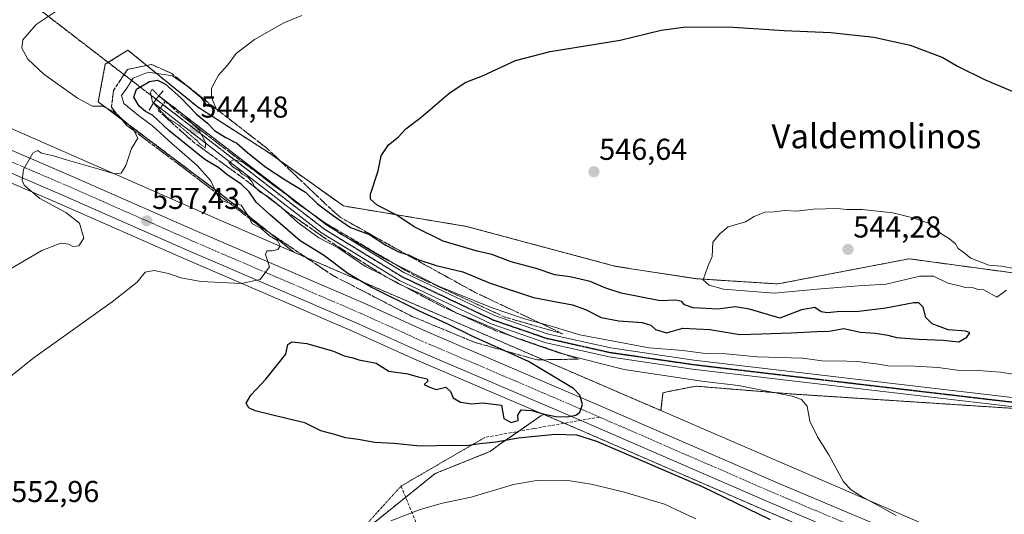
# Model space of a CAD drawing. Units: metres. Extents: x 559727 to 563167, y 4724063 to 4726407.
# Drawn here: x 560519 to 560845, y 4724345 to 4724509 of the extents above; entities that cross this region are included whole.
import ezdxf
from ezdxf.enums import TextEntityAlignment as Align

# ---------------------------------------------------------------- set-up
doc = ezdxf.new("R2010")
doc.units = ezdxf.units.M
doc.header["$MEASUREMENT"] = 0
for name, pattern in [('TRAZO_Y_PUNTO', [1, 0.5, -0.25, 0, -0.25]), ('TRAZOS', [0.75, 0.5, -0.25]), ('TRAZOS2', [0.375, 0.25, -0.125]), ('TRAZOSX2', [1.5, 1, -0.5])]:
    doc.linetypes.add(name, pattern=pattern)
for name, color, linetype, lineweight in [('Arbolado forestal', 92, 'TRAZOS', 0), ('Arbolado forestal CxS', 92, 'Continuous', 0), ('Boca de túnel lineal', 1, 'Continuous', 0), ('Camino', 19, 'Continuous', 0), ('Camino Cxs', 19, 'Continuous', 0), ('Camino eje', 39, 'TRAZO_Y_PUNTO', 13), ('Carretera de calzada única', 19, 'Continuous', 13), ('Carretera de calzada única Cxs', 19, 'Continuous', 13), ('Carretera de calzada única eje', 19, 'TRAZO_Y_PUNTO', 0), ('Carátula', 7, 'Continuous', 5), ('Cultivos herbáceos CxS', 92, 'Continuous', 0), ('Curva de nivel maestra', 36, 'Continuous', 30), ('Curva de nivel normal', 36, 'Continuous', 0), ('Curva de nivel normal depresión', 36, 'TRAZOS2', 0), ('Núcleo urbano', 19, 'Continuous', 0), ('Núcleo urbano CxS', 19, 'Continuous', 0), ('Punto de cota en terreno', 7, 'Continuous', 0), ('Ruta', 19, 'TRAZOS2', 30), ('Rótulo de punto de cota en terreno', 19, 'Continuous', 0), ('Senda', 19, 'TRAZOSX2', 0), ('Senda virtual', 19, 'TRAZOS2', 0), ('Talud superficial', 39, 'TRAZOSX2', 0), ('Texto cartográfico', 19, 'Continuous', 0)]:
    doc.layers.add(name, color=color, linetype=linetype, lineweight=lineweight)
doc.styles.add('Arial', font='txt', dxfattribs={"height": 0.2})

# ---------------------------------------------------------------- blocks, each defined once
blk = doc.blocks.new('*U194')
at = {"layer": 'Curva de nivel normal', "color": 36, "linetype": 'Continuous', "lineweight": 0}
for points in [[(560809.3, 4724344.99, 545), (560797.69, 4724351.39, 545), (560794.42, 4724353.54, 545), (560791.88, 4724356.19, 545), (560787.06, 4724365.14, 545), (560783.28, 4724371.08, 545), (560780.7, 4724376.29, 545), (560779.79, 4724381.24, 545), (560777.93, 4724383.5, 545), (560774.82, 4724384.6, 545), (560757.04, 4724388.11, 545), (560745.65, 4724389.49, 545), (560719.16, 4724393.46, 545), (560697.86, 4724398.81, 545), (560683.48, 4724403.81, 545), (560669.57, 4724409.79, 545), (560663.67, 4724412.07, 545), (560658.59, 4724414.99, 545), (560651.3, 4724418.7, 545), (560644.39, 4724421.79, 545), (560639.25, 4724424.65, 545), (560633.49, 4724427.56, 545), (560624.35, 4724433.74, 545), (560618.01, 4724437.08, 545), (560611.05, 4724442.12, 545), (560605.6, 4724447.17, 545), (560601.03, 4724450.78, 545), (560598.43, 4724452.33, 545), (560596.66, 4724454.06, 545), (560595.81, 4724455.73, 545), (560594.41, 4724457.23, 545), (560592.62, 4724458.21, 545), (560591.5, 4724459.4, 545), (560589.54, 4724460.47, 545), (560588.2, 4724462.08, 545), (560589.67, 4724462.9, 545), (560592.37, 4724462.43, 545), (560594.22, 4724461.28, 545), (560597.26, 4724458.99, 545), (560603.58, 4724453.96, 545), (560606.6, 4724452, 545), (560610.22, 4724448.95, 545), (560617.09, 4724444.15, 545), (560625.42, 4724438.15, 545), (560632.97, 4724434.23, 545), (560639.66, 4724430.17, 545), (560657.68, 4724421.08, 545), (560675.4, 4724413.81, 545), (560686.16, 4724410.23, 545), (560695.04, 4724407.78, 545), (560704.46, 4724404.87, 545), (560727.5, 4724400.58, 545), (560738.65, 4724399.73, 545), (560746.17, 4724398.7, 545), (560753.03, 4724398.63, 545), (560763.24, 4724397.65, 545), (560778.3, 4724397.17, 545), (560785.6, 4724396.21, 545), (560789.51, 4724396.25, 545), (560796.54, 4724396.04, 545), (560803.52, 4724395.15, 545), (560807.21, 4724394.53, 545), (560813.52, 4724394.66, 545), (560823.27, 4724394.12, 545), (560829.58, 4724393.16, 545), (560836.62, 4724393.08, 545), (560843.85, 4724392.5, 545), (560848.85, 4724391.71, 545)], [(560845.94, 4724419.68, 545), (560842.64, 4724417.45, 545), (560838.38, 4724419.88, 545), (560836.52, 4724419.99, 545), (560834.5, 4724420.61, 545), (560832.59, 4724420.45, 545), (560830.8, 4724421.1, 545), (560826.44, 4724422.08, 545), (560821.72, 4724424.35, 545), (560817.16, 4724424.36, 545), (560805.99, 4724421.74, 545), (560796.84, 4724421.12, 545), (560783.12, 4724420.02, 545), (560768.84, 4724418.77, 545), (560752.06, 4724420.05, 545), (560747.3, 4724421.4, 545), (560745.33, 4724423.13, 545), (560746.86, 4724427.59, 545), (560748.33, 4724430.93, 545), (560748.6, 4724435.59, 545), (560750.87, 4724438.38, 545), (560753.63, 4724440.76, 545), (560759.38, 4724442.38, 545), (560762.26, 4724444.2, 545), (560765.83, 4724445.57, 545), (560768.82, 4724445.69, 545), (560772.53, 4724446.13, 545), (560776.23, 4724445.97, 545), (560781.89, 4724446.63, 545), (560789.78, 4724446.85, 545), (560792.98, 4724446.48, 545), (560798.04, 4724446.48, 545), (560808.18, 4724445.35, 545), (560814.38, 4724443.79, 545), (560820.2, 4724441.94, 545), (560824.16, 4724438.56, 545), (560827.03, 4724436.77, 545), (560828.98, 4724435.05, 545), (560829.83, 4724433.57, 545), (560831.4, 4724432.47, 545), (560834.07, 4724430.35, 545), (560840.08, 4724427.96, 545), (560844.24, 4724427.7, 545), (560849.04, 4724426.78, 545)]]:
    blk.add_polyline3d(points, dxfattribs=at)
blk = doc.blocks.new('*U199')
at = {"layer": 'Curva de nivel normal', "color": 36, "linetype": 'Continuous', "lineweight": 0}
blk.add_polyline3d([(560510.62, 4724423.76, 560), (560526.21, 4724432.93, 560), (560532.42, 4724435.29, 560), (560535.02, 4724434.94, 560), (560536.5, 4724434.22, 560), (560538.48, 4724434.48, 560), (560540.12, 4724436.96, 560), (560538.61, 4724441.94, 560), (560534.12, 4724445.5, 560), (560525.53, 4724450.1, 560), (560520.3, 4724454.49, 560), (560519.69, 4724456.1, 560), (560520.07, 4724459.79, 560), (560523.22, 4724465.14, 560), (560524.72, 4724466.06, 560), (560526.12, 4724465.15, 560), (560530.01, 4724464.3, 560), (560534.71, 4724462.78, 560), (560545.5, 4724459.72, 560), (560550.21, 4724458.25, 560), (560552.42, 4724458.48, 560), (560554.07, 4724461.1, 560), (560555.9, 4724466.7, 560), (560557.95, 4724470.14, 560), (560556.32, 4724473.28, 560), (560549.79, 4724479.09, 560), (560546.27, 4724480.72, 560), (560542.96, 4724480.78, 560), (560537.95, 4724483.34, 560), (560526.81, 4724491.4, 560), (560521.56, 4724496.32, 560), (560519.54, 4724499.93, 560), (560519.86, 4724502.73, 560), (560524.34, 4724507.85, 560), (560531.88, 4724512.94, 560)], dxfattribs=at)
blk = doc.blocks.new('*U227')
at = {"layer": 'Curva de nivel maestra', "color": 36, "linetype": 'Continuous', "lineweight": 30}
blk.add_polyline3d([(560767.69, 4724343.61, 550), (560745.09, 4724354.51, 550), (560710.11, 4724369.52, 550), (560703.52, 4724371.6, 550), (560696.33, 4724371.81, 550), (560684.11, 4724370.61, 550), (560676.63, 4724369.34, 550), (560671.26, 4724368.72, 550), (560666.96, 4724368.09, 550), (560662.53, 4724368.24, 550), (560651.53, 4724368.03, 550), (560642.86, 4724368.86, 550), (560636.56, 4724369.24, 550), (560630.98, 4724370.22, 550), (560626.81, 4724370.78, 550), (560623.57, 4724371.7, 550), (560618.63, 4724373.04, 550), (560613.32, 4724375.72, 550), (560608.17, 4724376.91, 550), (560596.84, 4724379.74, 550), (560594.81, 4724380.67, 550), (560593.87, 4724382.22, 550), (560595.44, 4724384.94, 550), (560600.44, 4724390.18, 550), (560604.42, 4724395.22, 550), (560607, 4724398.51, 550), (560607.69, 4724401.68, 550), (560609.08, 4724402.61, 550), (560614.06, 4724402.02, 550), (560622.84, 4724399.51, 550), (560626.42, 4724397.98, 550), (560629.22, 4724397.29, 550), (560631.24, 4724396.59, 550), (560634.27, 4724396.12, 550), (560636.97, 4724395.52, 550), (560641.22, 4724392.81, 550), (560647.53, 4724392, 550), (560650.86, 4724390.95, 550), (560653.86, 4724390.31, 550), (560654.13, 4724389.59, 550), (560652.93, 4724388.44, 550), (560654.46, 4724387.63, 550), (560656.84, 4724386.81, 550), (560660.06, 4724387.51, 550), (560661.59, 4724386.17, 550), (560662.47, 4724384.01, 550), (560664.96, 4724382.61, 550), (560668.57, 4724382.06, 550), (560672.36, 4724382.33, 550), (560678.53, 4724381.56, 550), (560679.29, 4724377.15, 550), (560681.72, 4724375.8, 550), (560684, 4724376.48, 550), (560683.92, 4724378.32, 550), (560685.04, 4724380.08, 550), (560688.56, 4724379.86, 550), (560692.64, 4724378.58, 550), (560696.56, 4724377.84, 550), (560700.34, 4724377.76, 550), (560703.11, 4724378.29, 550), (560704.52, 4724379.28, 550), (560705.32, 4724381.76, 550), (560704.46, 4724384.88, 550), (560702.42, 4724387.09, 550), (560687.45, 4724396.09, 550), (560679.66, 4724399.6, 550), (560668.77, 4724404.51, 550), (560660.5, 4724408.57, 550), (560651.36, 4724412.77, 550), (560635.3, 4724420.7, 550), (560627.58, 4724425.27, 550), (560619.54, 4724431.32, 550), (560611.81, 4724436.11, 550), (560601.98, 4724444.61, 550), (560597.17, 4724448.88, 550), (560594.91, 4724452.3, 550), (560592.22, 4724454.9, 550), (560587.51, 4724458.05, 550), (560584.84, 4724460.28, 550), (560580.18, 4724463.03, 550), (560568.22, 4724472.7, 550), (560562.84, 4724477.74, 550), (560560.55, 4724479.01, 550), (560558.47, 4724480.78, 550), (560556.63, 4724483.7, 550), (560557.57, 4724486.38, 550), (560561.9, 4724488.91, 550), (560564.54, 4724489.41, 550), (560567.2, 4724488.03, 550), (560572.4, 4724483.42, 550), (560577.49, 4724478.11, 550), (560581.03, 4724475.09, 550), (560583.37, 4724472.7, 550), (560586.96, 4724470.43, 550), (560590.84, 4724468.5, 550), (560594.49, 4724465.24, 550), (560600.42, 4724460.56, 550), (560606.86, 4724456.26, 550), (560613.54, 4724452.19, 550), (560617.53, 4724448.3, 550), (560622.78, 4724444.44, 550), (560628.46, 4724440.52, 550), (560634.79, 4724438.19, 550), (560640.24, 4724434.64, 550), (560644.36, 4724432.43, 550), (560646.8, 4724431.68, 550), (560647.68, 4724431.41, 550), (560650.8, 4724429.86, 550), (560656.86, 4724427.92, 550), (560665.7, 4724425.77, 550), (560674.82, 4724422, 550), (560689.12, 4724417.31, 550), (560695.56, 4724416.08, 550), (560702.1, 4724414.84, 550), (560706.41, 4724413.3, 550), (560711.51, 4724410.7, 550), (560717.38, 4724409.5, 550), (560725.14, 4724408.96, 550), (560728.04, 4724408.15, 550), (560729.58, 4724406.71, 550), (560733.21, 4724405.62, 550), (560738.65, 4724407.07, 550), (560747.6, 4724406.68, 550), (560757.56, 4724404.97, 550), (560764.68, 4724405.27, 550), (560774.39, 4724405.52, 550), (560783.17, 4724406, 550), (560787.1, 4724406.12, 550), (560792.02, 4724407.01, 550), (560797.51, 4724405.81, 550), (560802.47, 4724405.44, 550), (560806.55, 4724404.85, 550), (560809.47, 4724404.07, 550), (560816.68, 4724403.48, 550), (560824.96, 4724403.18, 550), (560830.13, 4724402.64, 550), (560832.74, 4724404.13, 550), (560833.7, 4724405.54, 550), (560832.38, 4724406.15, 550), (560826.6, 4724406.6, 550), (560821.26, 4724408.54, 550), (560819.21, 4724410.7, 550), (560818.3, 4724414.07, 550), (560816.82, 4724415.49, 550), (560815.13, 4724415.56, 550), (560805.95, 4724413.7, 550), (560796.91, 4724412.66, 550), (560789.82, 4724412.57, 550), (560786.42, 4724412.17, 550), (560784.48, 4724412.57, 550), (560782.38, 4724414, 550), (560777.91, 4724413.21, 550), (560770.72, 4724410.47, 550), (560760.77, 4724413.39, 550), (560755.99, 4724414.22, 550), (560750.33, 4724413.38, 550), (560742.06, 4724413.88, 550), (560739.19, 4724414.87, 550), (560738.24, 4724415.99, 550), (560736.33, 4724416.41, 550), (560731.08, 4724416.15, 550), (560723.29, 4724417.72, 550), (560718.24, 4724418.71, 550), (560713.14, 4724420.36, 550), (560707.96, 4724422.55, 550), (560701.29, 4724424.11, 550), (560696.22, 4724424.84, 550), (560689.99, 4724426.89, 550), (560681.69, 4724429.17, 550), (560675.29, 4724431.54, 550), (560670.41, 4724432.68, 550), (560659.17, 4724436.02, 550), (560649.53, 4724440.77, 550), (560643.84, 4724444.55, 550), (560637.34, 4724447.87, 550), (560635.15, 4724449.92, 550), (560635.13, 4724451.57, 550), (560637.69, 4724459.26, 550), (560638.59, 4724464.26, 550), (560641.03, 4724467.93, 550), (560644.26, 4724470.44, 550), (560646.86, 4724473.21, 550), (560651.84, 4724477.02, 550), (560661.08, 4724484.92, 550), (560666.5, 4724488.57, 550), (560672.2, 4724490.84, 550), (560683.2, 4724495.85, 550), (560694.61, 4724498.84, 550), (560717.85, 4724502.63, 550), (560731.44, 4724505.94, 550), (560739.67, 4724507.1, 550), (560755.34, 4724506.96, 550), (560772.22, 4724505.83, 550), (560787.65, 4724505.18, 550), (560801.9, 4724503.59, 550), (560813.94, 4724500.92, 550), (560824.76, 4724496.84, 550), (560829.62, 4724494.01, 550), (560838.59, 4724489.58, 550), (560856.37, 4724482.08, 550)], dxfattribs=at)
blk = doc.blocks.new('5PATER')
at = {"layer": 'Carátula', "linetype": 'Continuous', "lineweight": 5}
h = blk.add_hatch(color=250, dxfattribs=at)
edge = h.paths.add_edge_path()
edge.add_ellipse((0, 0.01), major_axis=(-1.33, -1.34), ratio=0.999422, start_angle=0, end_angle=360)

msp = doc.modelspace()

# ---------------------------------------------------------------- linework, layer by layer
at = {"layer": 'Arbolado forestal', "color": 92, "linetype": 'TRAZOS', "lineweight": 0}
for points in [[(560609.72, 4724432.32, 553.47), (560585.88, 4724451.37, 554.44), (560544.89, 4724482.23, 559.59), (560547.21, 4724494.63, 558.28), (560548.18, 4724495.24, 558.2), (560552.71, 4724498.07, 557.79), (560554.71, 4724499.32, 557.67), (560577.93, 4724480.37, 551.6), (560601.14, 4724465.5, 553.09), (560626.12, 4724447.65, 551.24), (560666.92, 4724440.87, 547.44), (560716.43, 4724427.61, 545.99), (560743.17, 4724423.51, 545.03), (560770.1, 4724421.79, 544.61), (560813.62, 4724430.12, 544.06), (560863.68, 4724423.33, 544.39)], [(560609.72, 4724432.32, 553.47), (560731.36, 4724379.77, 547.78)], [(560860.11, 4724379.75, 541.11), (560774.59, 4724385.3, 544.08), (560742.93, 4724387.89, 545.95), (560733.77, 4724386.07, 547.05), (560732.03, 4724385.73, 547.17), (560731.36, 4724379.77, 547.78)], [(560515.66, 4724241.14, 565.87), (560542.17, 4724237.74, 569.36), (560547.92, 4724244.3, 568.56), (560628.61, 4724336.42, 555.5), (560646.78, 4724351.05, 552.54), (560656.51, 4724358.89, 550.95), (560674.92, 4724366.28, 550.68), (560677.86, 4724368.57, 550.39), (560684.14, 4724372.91, 549.65), (560691.56, 4724378.04, 549.73), (560692.53, 4724378.5, 549.77)], [(560774.25, 4724343.14, 548.03), (560766.26, 4724346.51, 548.89), (560704.98, 4724373.17, 549.77), (560699.31, 4724375.6, 549.75), (560692.53, 4724378.5, 549.77)]]:
    msp.add_polyline3d(points, dxfattribs=at)
at = {"layer": 'Arbolado forestal CxS', "color": 92, "linetype": 'Continuous', "lineweight": 0}
msp.add_polyline3d([(560731.36, 4724379.77, 547.78), (560609.72, 4724432.32, 553.47), (560585.88, 4724451.37, 554.44), (560544.89, 4724482.23, 559.59), (560547.21, 4724494.63, 558.28), (560552.71, 4724498.07, 557.79), (560554.71, 4724499.32, 557.67), (560577.94, 4724480.37, 551.6), (560601.14, 4724465.5, 553.09), (560626.12, 4724447.65, 551.24), (560666.92, 4724440.87, 547.44), (560716.43, 4724427.61, 545.99), (560743.17, 4724423.51, 545.03), (560770.1, 4724421.79, 544.61), (560813.62, 4724430.12, 544.06), (560863.68, 4724423.33, 544.39), (560866.78, 4724411.71, 542.95), (560874.11, 4724378.84, 540.23), (560774.59, 4724385.3, 544.08), (560742.93, 4724387.89, 545.95), (560733.77, 4724386.07, 547.05), (560732.03, 4724385.73, 547.17), (560731.36, 4724379.77, 547.78)], close=True, dxfattribs=at)
msp.add_polyline3d([(560628.61, 4724336.42, 555.5), (560656.51, 4724358.89, 550.95), (560674.92, 4724366.28, 550.68), (560677.86, 4724368.57, 550.39), (560691.56, 4724378.04, 549.73), (560692.53, 4724378.5, 549.77), (560704.98, 4724373.17, 549.77), (560766.26, 4724346.51, 548.89), (560774.25, 4724343.14, 548.03)], dxfattribs=at)
at = {"layer": 'Boca de túnel lineal', "color": 1, "linetype": 'Continuous', "lineweight": 0}
msp.add_polyline3d([(560561.79, 4724479.39, 552.89), (560563.16, 4724481.81, 555.7), (560564.99, 4724484.18, 560.43), (560566.42, 4724485.8, 562.77)], dxfattribs=at)
at = {"layer": 'Camino', "color": 19, "linetype": 'Continuous', "lineweight": 0}
for points in [[(560563.16, 4724481.81, 546.2), (560564.99, 4724484.18, 545.86)], [(560564.99, 4724484.18, 545.86), (560620.6, 4724441.25, 545.39), (560646.11, 4724425.61, 545.25), (560676.25, 4724411.29, 544.17), (560693.69, 4724405.27, 543.4), (560714.73, 4724400.57, 544.11), (560742.27, 4724396.56, 542.94), (560847.77, 4724384.14, 540.93), (561021.29, 4724364.83, 538.01), (561153.37, 4724350.18, 535.99), (561251.85, 4724338.11, 534.12), (561328.27, 4724328.09, 532.98), (561356.93, 4724320.27, 532.44), (561389.2, 4724308.78, 531.77), (561420.51, 4724292.96, 530.85), (561456.53, 4724270.71, 527.5)], [(561125.31, 4724350.27, 536.39), (561020.96, 4724361.85, 537.86), (560847.43, 4724381.16, 541.11), (560741.88, 4724393.58, 542.26), (560714.19, 4724397.61, 543.31), (560692.87, 4724402.38, 543.86), (560675.11, 4724408.51, 543.77), (560644.67, 4724422.97, 544.67), (560618.89, 4724438.78, 544.44), (560563.16, 4724481.81, 546.2)]]:
    msp.add_polyline3d(points, dxfattribs=at)
at = {"layer": 'Camino Cxs', "color": 19, "linetype": 'Continuous', "lineweight": 0}
msp.add_polyline3d([(560847.43, 4724381.16, 541.11), (560741.88, 4724393.58, 542.26), (560714.19, 4724397.61, 543.31), (560692.87, 4724402.38, 543.86), (560675.11, 4724408.51, 543.77), (560644.67, 4724422.97, 544.67), (560618.89, 4724438.78, 544.44), (560563.16, 4724481.81, 546.2), (560564.99, 4724484.18, 545.86), (560620.6, 4724441.25, 545.39), (560646.11, 4724425.61, 545.25), (560676.25, 4724411.29, 544.17), (560693.69, 4724405.27, 543.4), (560714.73, 4724400.57, 544.11), (560742.27, 4724396.56, 542.94), (560847.77, 4724384.14, 540.93)], dxfattribs=at)
at = {"layer": 'Camino eje', "color": 39, "linetype": 'TRAZO_Y_PUNTO', "lineweight": 13}
msp.add_polyline3d([(560564.08, 4724483, 545.5), (560619.74, 4724440.02, 544.83), (560645.39, 4724424.29, 544.53), (560675.68, 4724409.9, 543.89), (560693.28, 4724403.83, 543.18), (560714.46, 4724399.09, 543.16), (560742.07, 4724395.07, 542.59), (560847.6, 4724382.65, 540.74), (561021.13, 4724363.34, 537.88), (561126.63, 4724351.64, 536.47)], dxfattribs=at)
at = {"layer": 'Carretera de calzada única', "color": 19, "linetype": 'Continuous', "lineweight": 13}
for points in [[(561162.33, 4724174.19, 542.66), (561129.23, 4724191.77, 543), (561113.77, 4724199.68, 543.06), (561100.1, 4724206.25, 543.28), (561077.41, 4724216.39, 543.31), (561021.14, 4724240.52, 543.3), (560976.66, 4724260.05, 543.33), (560861.56, 4724308.9, 544.7), (560820.37, 4724326.92, 545.9), (560767.44, 4724349.27, 547.99), (560706.17, 4724375.92, 549.79), (560650.85, 4724399.62, 551.69), (560630.38, 4724408.89, 552.82), (560574.17, 4724433.05, 556.4), (560533, 4724451.2, 559.12), (560425.13, 4724497.76, 566.29), (560396.4, 4724509.79, 568.31), (560383.46, 4724514.74, 569.23), (560354.34, 4724524.62, 571.24), (560346.17, 4724528.07, 571.83), (560322.11, 4724540.25, 573.43), (560294.69, 4724557.54, 575.05), (560290.21, 4724561.11, 575.22), (560286.1, 4724564.91, 575.44)], [(560384.87, 4724522.73, 569.38), (560419.71, 4724507.86, 566.79), (560439.92, 4724498.97, 565.46), (560476.6, 4724483.12, 563.04), (560535.82, 4724457.6, 559.09), (560576.96, 4724439.46, 556.37), (560633.2, 4724415.29, 552.61), (560653.67, 4724406.02, 551.57), (560708.94, 4724382.34, 549.81), (560770.19, 4724355.7, 548.12), (560823.13, 4724333.34, 545.9), (560864.33, 4724315.32, 544.6), (560979.43, 4724266.47, 543.19), (561023.92, 4724246.93, 543.35), (561080.21, 4724222.79, 543.44), (561103.04, 4724212.59, 543.22), (561116.88, 4724205.94, 543.08), (561120.05, 4724204.32, 543.21)]]:
    msp.add_polyline3d(points, dxfattribs=at)
at = {"layer": 'Carretera de calzada única Cxs', "color": 19, "linetype": 'Continuous', "lineweight": 13}
for points in [[(560384.87, 4724522.73, 569.38), (560419.71, 4724507.86, 566.79), (560439.92, 4724498.97, 565.46), (560476.6, 4724483.12, 563.04), (560535.82, 4724457.6, 559.09), (560576.96, 4724439.46, 556.37), (560633.2, 4724415.29, 552.61), (560653.67, 4724406.02, 551.57), (560708.94, 4724382.34, 549.81), (560770.19, 4724355.7, 548.12), (560823.13, 4724333.34, 545.9), (560864.33, 4724315.32, 544.6), (560979.43, 4724266.47, 543.19), (561023.92, 4724246.93, 543.35), (561080.21, 4724222.79, 543.44), (561103.04, 4724212.59, 543.22), (561116.88, 4724205.94, 543.08), (561120.05, 4724204.32, 543.21), (561124.22, 4724202.19, 543.09), (561132.46, 4724197.97, 543.08), (561202.43, 4724160.81, 541.84)], [(561199.15, 4724154.64, 542.05), (561168.28, 4724171.03, 542.5), (561165.07, 4724172.62, 542.61), (561162.33, 4724174.19, 542.66), (561129.23, 4724191.77, 543), (561113.77, 4724199.68, 543.06), (561100.1, 4724206.25, 543.28), (561077.41, 4724216.39, 543.31), (561021.14, 4724240.52, 543.3), (560976.66, 4724260.05, 543.33), (560861.56, 4724308.9, 544.7), (560820.37, 4724326.92, 545.9), (560767.44, 4724349.27, 547.99), (560706.17, 4724375.92, 549.79), (560650.85, 4724399.62, 551.69), (560630.38, 4724408.89, 552.82), (560574.17, 4724433.05, 556.4), (560533, 4724451.2, 559.12), (560425.13, 4724497.76, 566.29), (560396.4, 4724509.79, 568.31)]]:
    msp.add_polyline3d(points, dxfattribs=at)
at = {"layer": 'Carretera de calzada única eje', "color": 19, "linetype": 'TRAZO_Y_PUNTO', "lineweight": 0}
for points in [[(560390.63, 4724516.26, 568.88), (560408.06, 4724508.82, 567.61), (560422.42, 4724502.81, 566.61), (560432.52, 4724498.36, 565.97), (560450.86, 4724490.44, 564.73), (560504.8, 4724467.16, 561.17), (560534.41, 4724454.4, 559.2), (560554.98, 4724445.33, 557.84), (560575.56, 4724436.25, 556.43), (560603.67, 4724424.17, 554.68), (560631.79, 4724412.09, 552.86), (560642.02, 4724407.45, 552.27), (560652.26, 4724402.82, 551.78), (560707.56, 4724379.13, 549.91), (560710.98, 4724377.64, 549.81)], [(560710.98, 4724377.64, 549.81), (560738.18, 4724365.81, 549.06), (560768.81, 4724352.48, 548.14), (560795.28, 4724341.31, 546.98), (560821.75, 4724330.13, 545.96), (560842.35, 4724321.12, 545.27), (560862.94, 4724312.11, 544.73), (560920.49, 4724287.68, 543.8), (560978.04, 4724263.26, 543.4), (561000.29, 4724253.49, 543.42), (561022.53, 4724243.72, 543.45), (561078.81, 4724219.59, 543.4), (561090.15, 4724214.52, 543.37), (561101.57, 4724209.42, 543.32), (561108.49, 4724206.09, 543.25), (561115.32, 4724202.81, 543.21), (561121.95, 4724199.42, 543.16)]]:
    msp.add_polyline3d(points, dxfattribs=at)
at = {"layer": 'Cultivos herbáceos CxS', "color": 92, "linetype": 'Continuous', "lineweight": 0}
for points in [[(560275.02, 4724598.94, 576.5), (560286.88, 4724584.01, 575.16), (560304.52, 4724568.42, 574.53), (560351.9, 4724543.25, 572.61), (560476.36, 4724490.77, 563.08), (560476.47, 4724490.72, 563.07), (560583.13, 4724443.81, 556.01), (560609.72, 4724432.32, 553.47)], [(560863.68, 4724423.33, 544.39), (560813.62, 4724430.12, 544.06), (560770.1, 4724421.79, 544.61), (560743.17, 4724423.51, 545.03), (560716.43, 4724427.61, 545.99), (560666.92, 4724440.87, 547.44), (560626.12, 4724447.65, 551.24), (560601.14, 4724465.5, 553.09), (560577.94, 4724480.37, 551.6), (560554.71, 4724499.32, 557.67), (560552.71, 4724498.07, 557.79), (560547.21, 4724494.63, 558.28), (560544.89, 4724482.23, 559.59), (560585.88, 4724451.37, 554.44), (560609.72, 4724432.32, 553.47), (560583.13, 4724443.81, 556.01), (560476.47, 4724490.72, 563.07), (560476.36, 4724490.77, 563.08), (560351.9, 4724543.25, 572.61)], [(560382.44, 4724511.92, 569.07), (560395.28, 4724507.01, 568.23), (560423.96, 4724495, 566.39), (560531.8, 4724448.45, 559.03), (560572.97, 4724430.3, 556.27), (560629.17, 4724406.15, 552.33), (560649.64, 4724396.88, 551.24), (560692.53, 4724378.5, 549.77)], [(560609.72, 4724432.32, 553.47), (560585.88, 4724451.37, 554.44), (560544.89, 4724482.23, 559.59), (560547.21, 4724494.63, 558.28), (560548.18, 4724495.24, 558.2), (560552.71, 4724498.07, 557.79), (560554.71, 4724499.32, 557.67), (560577.93, 4724480.37, 551.6), (560601.14, 4724465.5, 553.09), (560626.12, 4724447.65, 551.24), (560666.92, 4724440.87, 547.44), (560716.43, 4724427.61, 545.99), (560743.17, 4724423.51, 545.03), (560770.1, 4724421.79, 544.61), (560813.62, 4724430.12, 544.06), (560863.68, 4724423.33, 544.39)], [(560423.96, 4724495, 566.39), (560531.8, 4724448.45, 559.03), (560572.97, 4724430.3, 556.27), (560629.17, 4724406.15, 552.33), (560649.64, 4724396.88, 551.24), (560692.53, 4724378.5, 549.77), (560691.56, 4724378.04, 549.73), (560677.86, 4724368.57, 550.39), (560674.92, 4724366.28, 550.68), (560656.51, 4724358.89, 550.95), (560628.61, 4724336.42, 555.5), (560542.17, 4724237.74, 569.36), (560515.66, 4724241.14, 565.87)], [(560851.78, 4724327.75, 542.96), (560770.64, 4724362.8, 546.98), (560742.85, 4724374.81, 547.45), (560731.36, 4724379.77, 547.78), (560732.03, 4724385.73, 547.17), (560733.77, 4724386.07, 547.05), (560742.93, 4724387.89, 545.95), (560774.59, 4724385.3, 544.08), (560874.11, 4724378.84, 540.23)], [(560860.11, 4724379.75, 541.11), (560774.59, 4724385.3, 544.08), (560742.93, 4724387.89, 545.95), (560733.77, 4724386.07, 547.05), (560732.03, 4724385.73, 547.17), (560731.36, 4724379.77, 547.78)], [(560515.66, 4724241.14, 565.87), (560542.17, 4724237.74, 569.36), (560547.92, 4724244.3, 568.56), (560628.61, 4724336.42, 555.5), (560646.78, 4724351.05, 552.54), (560656.51, 4724358.89, 550.95), (560674.92, 4724366.28, 550.68), (560677.86, 4724368.57, 550.39), (560684.14, 4724372.91, 549.65), (560691.56, 4724378.04, 549.73), (560692.53, 4724378.5, 549.77)], [(560731.36, 4724379.77, 547.78), (560742.85, 4724374.81, 547.45), (560770.64, 4724362.8, 546.98), (560851.78, 4724327.75, 542.96), (560964.24, 4724279.66, 541.31), (561042.75, 4724249.61, 540.16), (561042.95, 4724249.53, 540.14), (561043.28, 4724249.38, 540.1), (561093.71, 4724225.81, 543.71), (561122.28, 4724212.47, 543.66), (561123.7, 4724211.8, 543.81), (561125.17, 4724211.12, 543.97), (561166.99, 4724191.57, 543.85), (561167.14, 4724191.5, 543.83), (561167.38, 4724191.38, 543.81), (561188.82, 4724177.22, 541.97)]]:
    msp.add_polyline3d(points, dxfattribs=at)
at = {"layer": 'Curva de nivel normal', "color": 36, "linetype": 'Continuous', "lineweight": 0}
for points in [[(560502.25, 4724380.27, 555), (560523.14, 4724397.08, 555), (560549.48, 4724415.84, 555), (560557.73, 4724422.4, 555), (560560.46, 4724425.64, 555), (560563.37, 4724426.26, 555), (560568.16, 4724425.23, 555), (560572.22, 4724423.79, 555), (560578.99, 4724422.62, 555), (560592.24, 4724421.98, 555), (560598.57, 4724423.22, 555), (560601.64, 4724427.48, 555), (560600.29, 4724431.59, 555), (560600.7, 4724432.78, 555), (560602.53, 4724432.72, 555), (560604.34, 4724433.17, 555), (560605.15, 4724434.42, 555), (560604.31, 4724436.23, 555), (560601.63, 4724437.79, 555), (560598.71, 4724440.26, 555), (560595.8, 4724441.86, 555), (560594.92, 4724443.98, 555), (560593.67, 4724445.65, 555), (560592.21, 4724447.93, 555), (560588.75, 4724448.43, 555), (560585.92, 4724449.3, 555), (560584.41, 4724451.15, 555), (560582.2, 4724455.97, 555), (560577.64, 4724461.11, 555), (560569.24, 4724468.32, 555), (560562.87, 4724474.26, 555), (560558.18, 4724477.6, 555), (560553.36, 4724481.63, 555), (560552.58, 4724484.27, 555), (560554.37, 4724486.75, 555), (560556.45, 4724490.03, 555), (560561.43, 4724491.98, 555), (560569.43, 4724490.77, 555), (560574.28, 4724487.48, 555), (560578.85, 4724483.56, 555), (560581.03, 4724480.69, 555), (560583.8, 4724480.18, 555), (560582.44, 4724483.58, 555), (560582.46, 4724486.7, 555), (560584.7, 4724491.06, 555), (560587.8, 4724494.46, 555), (560590.59, 4724498.17, 555), (560596.71, 4724502.9, 555), (560606.34, 4724508.35, 555), (560612.38, 4724510.77, 555)], [(560742.98, 4724343.86, 555), (560732.55, 4724348.75, 555), (560718.86, 4724352.88, 555), (560708.2, 4724355.36, 555), (560699.86, 4724356.68, 555), (560694.86, 4724356.45, 555), (560690.17, 4724356.6, 555), (560682.5, 4724355.24, 555), (560668.51, 4724351.06, 555), (560658.95, 4724349.1, 555), (560651.53, 4724346.96, 555), (560641.82, 4724343.18, 555)]]:
    msp.add_polyline3d(points, dxfattribs=at)
at = {"layer": 'Curva de nivel normal depresión', "color": 36, "linetype": 'TRAZOS2', "lineweight": 0}
msp.add_polyline3d([(560580.43, 4724466.83, 545), (560580.4, 4724468.8, 545), (560578.16, 4724472.9, 545), (560573.5, 4724477.56, 545), (560571.39, 4724479.11, 545), (560570.22, 4724480.27, 545), (560567.7, 4724481.75, 545), (560564.93, 4724484.15, 545), (560562.71, 4724486.43, 545), (560562.17, 4724485.18, 545), (560562.86, 4724482.09, 545), (560565.51, 4724479.17, 545), (560568.2, 4724476.57, 545), (560571.62, 4724474.42, 545), (560575.75, 4724470.82, 545), (560577.61, 4724469.34, 545), (560578.53, 4724468.26, 545), (560580.43, 4724466.83, 545)], dxfattribs=at)
at = {"layer": 'Núcleo urbano', "color": 19, "linetype": 'Continuous', "lineweight": 0}
for points in [[(560275.02, 4724598.94, 576.5), (560286.88, 4724584.01, 575.16), (560304.52, 4724568.42, 574.53), (560351.9, 4724543.25, 572.61), (560476.36, 4724490.77, 563.08), (560476.47, 4724490.72, 563.07), (560583.13, 4724443.81, 556.01), (560609.72, 4724432.32, 553.47)], [(560382.44, 4724511.92, 569.07), (560395.28, 4724507.01, 568.23), (560423.96, 4724495, 566.39), (560531.8, 4724448.45, 559.03), (560572.97, 4724430.3, 556.27), (560629.17, 4724406.15, 552.33), (560649.64, 4724396.88, 551.24), (560692.53, 4724378.5, 549.77)], [(560609.72, 4724432.32, 553.47), (560731.36, 4724379.77, 547.78)], [(560774.25, 4724343.14, 548.03), (560766.26, 4724346.51, 548.89), (560704.98, 4724373.17, 549.77), (560699.31, 4724375.6, 549.75), (560692.53, 4724378.5, 549.77)], [(560731.36, 4724379.77, 547.78), (560742.85, 4724374.81, 547.45), (560770.64, 4724362.8, 546.98), (560851.78, 4724327.75, 542.96), (560964.24, 4724279.66, 541.31), (561042.75, 4724249.61, 540.16), (561042.95, 4724249.53, 540.14), (561043.28, 4724249.38, 540.1), (561093.71, 4724225.81, 543.71), (561122.28, 4724212.47, 543.66), (561123.7, 4724211.8, 543.81), (561125.17, 4724211.12, 543.97), (561166.99, 4724191.57, 543.85), (561167.14, 4724191.5, 543.83), (561167.38, 4724191.38, 543.81), (561188.82, 4724177.22, 541.97)]]:
    msp.add_polyline3d(points, dxfattribs=at)
at = {"layer": 'Núcleo urbano CxS', "color": 19, "linetype": 'Continuous', "lineweight": 0}
for points in [[(560351.9, 4724543.25, 572.61), (560476.36, 4724490.77, 563.08), (560476.47, 4724490.72, 563.07), (560583.13, 4724443.81, 556.01), (560609.72, 4724432.32, 553.47), (560731.36, 4724379.77, 547.78), (560742.85, 4724374.81, 547.45), (560770.64, 4724362.8, 546.98), (560851.78, 4724327.75, 542.96), (560964.24, 4724279.66, 541.31), (561042.75, 4724249.61, 540.16), (561042.96, 4724249.53, 540.14), (561043.28, 4724249.38, 540.1), (561093.72, 4724225.81, 543.71), (561166.99, 4724191.57, 543.85), (561167.14, 4724191.5, 543.83), (561167.38, 4724191.38, 543.81), (561188.82, 4724177.22, 541.97)], [(561177.39, 4724162.8, 542.34), (561166.87, 4724168.38, 542.44), (561160.92, 4724171.54, 542.66), (561127.84, 4724189.11, 543.06), (561112.44, 4724196.99, 543.36), (561098.84, 4724203.53, 543.44), (561076.21, 4724213.64, 543.29), (561019.95, 4724237.77, 543.24), (560975.47, 4724257.3, 542.66), (560860.37, 4724306.15, 544.55), (560819.19, 4724324.16, 545.82), (560774.25, 4724343.14, 548.03), (560766.26, 4724346.51, 548.89), (560704.98, 4724373.17, 549.77), (560692.53, 4724378.5, 549.77), (560649.64, 4724396.88, 551.24), (560629.17, 4724406.15, 552.33), (560572.97, 4724430.3, 556.27), (560531.8, 4724448.45, 559.03), (560423.96, 4724495, 566.39), (560395.28, 4724507, 568.23), (560382.44, 4724511.92, 569.07)]]:
    msp.add_polyline3d(points, dxfattribs=at)
at = {"layer": 'Ruta', "color": 19, "linetype": 'TRAZOS2', "lineweight": 30}
for points in [[(559743.62, 4725114.61, 613.3), (559794.96, 4725075.09, 629.97), (559916.39, 4724981.61, 637.24), (559970.25, 4724940.14, 625.23), (560161.59, 4724792.84, 586.91), (560174.24, 4724783.11, 583.31), (560219.7, 4724748.11, 573.26), (560228.96, 4724740.98, 573.19), (560240.22, 4724732.31, 572.8), (560382.34, 4724622.91, 589.33), (560396.94, 4724611.67, 587.47), (560564.08, 4724483, 545.5)], [(560564.08, 4724483, 545.5), (560619.74, 4724440.02, 544.83), (560645.39, 4724424.29, 544.53), (560675.68, 4724409.9, 543.89), (560693.28, 4724403.83, 543.18), (560714.46, 4724399.09, 543.16), (560742.07, 4724395.07, 542.59), (560847.6, 4724382.65, 540.74), (561021.13, 4724363.34, 537.88), (561126.63, 4724351.64, 536.47)]]:
    msp.add_polyline3d(points, dxfattribs=at)
at = {"layer": 'Senda', "color": 19, "linetype": 'TRAZOSX2', "lineweight": 0}
for points in [[(559743.62, 4725114.61, 613.3), (559794.96, 4725075.09, 629.97), (559916.39, 4724981.61, 637.24), (559970.25, 4724940.14, 625.23), (560161.59, 4724792.84, 586.91), (560174.24, 4724783.11, 583.31), (560219.7, 4724748.11, 573.26), (560228.96, 4724740.98, 573.19), (560240.22, 4724732.31, 572.8), (560382.34, 4724622.91, 589.33), (560396.94, 4724611.67, 587.47), (560564.08, 4724483, 545.5)], [(560710.98, 4724377.64, 549.81), (560689.19, 4724373.82, 549.54), (560673.05, 4724370.91, 549.72)], [(560645.27, 4724354.77, 551.52), (560653.74, 4724333.87, 559.17), (560663.79, 4724317.47, 564.8), (560665.38, 4724309.53, 566.99), (560668.82, 4724303.97, 567.5), (560671.47, 4724299.48, 566.93)]]:
    msp.add_polyline3d(points, dxfattribs=at)
at = {"layer": 'Senda virtual', "color": 19, "linetype": 'TRAZOS2', "lineweight": 0}
for points in [[(560673.05, 4724370.91, 549.72), (560645.27, 4724354.77, 551.52)], [(560645.27, 4724354.77, 551.52), (560545.79, 4724245.24, 568.04)]]:
    msp.add_polyline3d(points, dxfattribs=at)
at = {"layer": 'Talud superficial', "color": 39, "linetype": 'TRAZOSX2', "lineweight": 0}
msp.add_polyline3d([(560579.43, 4724483.41, 554.27), (560580.89, 4724482.25, 554.58), (560582.43, 4724481.05, 554.74), (560583.97, 4724479.85, 554.68), (560585.51, 4724478.65, 554.75), (560587.05, 4724477.45, 554.26), (560588.59, 4724476.25, 553.92), (560590.13, 4724475.05, 554.04), (560591.67, 4724473.86, 554.51), (560593.21, 4724472.66, 553.85), (560594.75, 4724471.46, 553.52), (560596.29, 4724470.26, 553.83), (560597.83, 4724469.06, 553.89), (560599.37, 4724467.86, 553.61), (560600.91, 4724466.66, 553.34), (560602.27, 4724465.36, 553.16), (560603.64, 4724464.07, 553.02), (560605, 4724462.77, 552.73), (560606.36, 4724461.47, 552.64), (560607.73, 4724460.18, 552.49), (560609.09, 4724458.88, 552.53), (560610.45, 4724457.59, 552.02), (560611.82, 4724456.29, 551.4), (560613.18, 4724454.99, 550.79), (560614.55, 4724453.7, 550.6), (560615.91, 4724452.4, 550.44), (560617.27, 4724451.1, 550.28), (560618.64, 4724449.81, 550.39), (560620, 4724448.51, 550.93), (560621.28, 4724447.35, 550.55), (560622.56, 4724446.18, 549.79), (560623.84, 4724445.02, 549.48), (560625.12, 4724443.85, 549.72), (560626.75, 4724442.94, 550.3), (560628.38, 4724442.02, 549.8), (560630.01, 4724441.11, 549.43), (560631.64, 4724440.19, 549.18), (560633.27, 4724439.28, 549.29), (560634.9, 4724438.36, 549.59), (560636.53, 4724437.45, 549.53), (560638.15, 4724436.53, 549.4), (560639.78, 4724435.62, 549.53), (560641.41, 4724434.7, 549.95), (560643.04, 4724433.79, 549.97), (560644.67, 4724432.87, 549.77), (560646.3, 4724431.96, 549.56), (560647.93, 4724431.04, 549.26), (560649.56, 4724430.13, 549.13), (560651.25, 4724429.2, 549.22), (560652.93, 4724428.27, 549.11), (560654.62, 4724427.34, 548.8), (560656.31, 4724426.41, 548.75), (560658, 4724425.48, 548.66), (560659.68, 4724424.55, 548.62), (560661.37, 4724423.61, 548.66), (560663.06, 4724422.68, 548.04), (560664.75, 4724421.75, 547.59), (560666.43, 4724420.82, 547.42), (560668.12, 4724419.89, 547.45), (560669.81, 4724418.96, 547.6), (560671.52, 4724418.15, 547.72), (560673.23, 4724417.34, 547.23), (560674.94, 4724416.54, 546.83), (560676.65, 4724415.73, 546.5), (560678.37, 4724414.92, 546.16), (560680.08, 4724414.11, 545.88), (560681.79, 4724413.31, 545.69), (560683.5, 4724412.5, 545.6), (560685.21, 4724411.69, 545.4), (560686.92, 4724410.88, 545.09), (560688.63, 4724410.08, 544.64), (560690.34, 4724409.27, 544.14), (560692.06, 4724408.46, 543.66), (560693.77, 4724407.65, 543.78), (560695.48, 4724406.85, 543.81), (560697.19, 4724406.04, 543.89), (560698.9, 4724405.23, 543.95), (560697.14, 4724405.74, 543.78), (560695.39, 4724406.24, 543.68), (560693.63, 4724406.75, 543.63), (560691.87, 4724407.26, 543.52), (560690.12, 4724407.77, 543.51), (560688.36, 4724408.27, 543.5), (560686.61, 4724408.78, 543.65), (560684.85, 4724409.29, 543.9), (560683.09, 4724409.8, 544.08), (560681.34, 4724410.3, 544.2), (560679.58, 4724410.81, 544.29), (560677.8, 4724411.63, 544.42), (560676.02, 4724412.45, 544.42), (560674.24, 4724413.27, 544.17), (560672.46, 4724414.09, 544.24), (560670.68, 4724414.92, 544.67), (560668.9, 4724415.74, 545.07), (560667.12, 4724416.56, 545.25), (560665.34, 4724417.38, 545.15), (560663.56, 4724418.2, 544.65), (560661.78, 4724419.02, 544.32), (560660, 4724419.84, 544.91), (560658.22, 4724420.66, 545.45), (560656.44, 4724421.49, 545.83), (560654.66, 4724422.31, 545.68), (560652.88, 4724423.13, 545.1), (560651.1, 4724423.95, 544.74), (560649.32, 4724424.77, 545.2), (560647.65, 4724425.75, 545.64), (560645.98, 4724426.74, 545.88), (560644.32, 4724427.72, 545.75), (560642.65, 4724428.7, 545.31), (560640.98, 4724429.68, 545.58), (560639.31, 4724430.67, 545.91), (560637.65, 4724431.65, 545.86), (560635.98, 4724432.63, 545.57), (560634.31, 4724433.62, 545.32), (560632.64, 4724434.6, 545.47), (560630.97, 4724435.58, 545.77), (560629.31, 4724436.56, 546.3), (560627.64, 4724437.55, 546.58), (560625.97, 4724438.53, 546.52), (560624.3, 4724439.51, 546.35), (560622.64, 4724440.49, 545.95), (560620.97, 4724441.48, 545.57), (560619.3, 4724442.46, 545.43), (560617.75, 4724443.61, 545.16), (560616.2, 4724444.76, 545.53), (560614.66, 4724445.91, 545.9), (560613.11, 4724447.07, 545.81), (560611.56, 4724448.22, 545.26), (560610.01, 4724449.37, 545.59), (560608.46, 4724450.52, 545.72), (560606.92, 4724451.67, 545.46), (560605.37, 4724452.82, 545.32), (560603.82, 4724453.98, 545.48), (560602.27, 4724455.13, 545.88), (560600.72, 4724456.28, 546.05), (560599.18, 4724457.43, 545.96), (560597.63, 4724458.58, 545.45), (560596.08, 4724459.73, 546.05), (560594.53, 4724460.88, 546.59), (560592.98, 4724462.04, 546.28), (560591.44, 4724463.19, 545.19), (560589.89, 4724464.34, 545.71), (560588.34, 4724465.49, 546.23), (560586.8, 4724466.68, 546.44), (560585.25, 4724467.86, 546.54), (560583.71, 4724469.05, 546.38), (560582.16, 4724470.23, 546.4), (560580.62, 4724471.42, 546.48), (560579.07, 4724472.6, 546.18), (560577.53, 4724473.79, 545.49), (560575.98, 4724474.97, 545.66), (560574.44, 4724476.16, 546.02), (560572.89, 4724477.34, 545.68), (560571.35, 4724478.53, 544.79), (560569.95, 4724479.85, 545.42), (560568.56, 4724481.16, 545.63), (560567.16, 4724482.48, 545.42), (560566.38, 4724481.39, 545.02), (560565.61, 4724480.31, 545.4), (560564.83, 4724479.22, 546.08), (560566.26, 4724477.94, 545.5), (560567.68, 4724476.66, 546.28), (560569.11, 4724475.38, 546.53), (560570.53, 4724474.11, 546.03), (560571.96, 4724472.83, 545.87), (560573.39, 4724471.55, 546.51), (560574.81, 4724470.27, 546.5), (560576.24, 4724468.99, 545.84), (560577.72, 4724467.91, 546.22), (560579.2, 4724466.83, 546.84), (560580.68, 4724465.75, 546.92), (560582.16, 4724464.67, 546.77), (560583.64, 4724463.59, 546.33), (560585.13, 4724462.52, 546.25), (560586.61, 4724461.44, 546.09), (560588.09, 4724460.36, 546.37), (560589.57, 4724459.28, 546.17), (560591.05, 4724458.2, 545.79), (560592.53, 4724457.12, 546.31), (560594.02, 4724455.98, 546.38), (560595.51, 4724454.84, 545.74), (560597, 4724453.7, 544.91), (560598.49, 4724452.56, 545.32), (560599.98, 4724451.42, 545.45), (560601.47, 4724450.28, 545.14), (560602.96, 4724449.14, 545.14), (560604.45, 4724448, 545.25), (560605.94, 4724446.86, 545.45), (560607.43, 4724445.72, 545.55), (560608.96, 4724444.66, 545.42), (560610.48, 4724443.6, 544.89), (560612.01, 4724442.54, 544.83), (560613.53, 4724441.48, 545), (560615.06, 4724440.42, 544.85), (560616.58, 4724439.36, 544.43), (560618.11, 4724438.3, 544.54), (560619.63, 4724437.24, 545.23), (560621.16, 4724436.18, 545.74), (560622.83, 4724435.12, 546.04), (560624.5, 4724434.06, 545.68), (560626.18, 4724433.01, 545.18), (560627.85, 4724431.95, 545.44), (560629.52, 4724430.89, 545.4), (560631.19, 4724429.83, 544.95), (560632.86, 4724428.77, 544.76), (560634.53, 4724427.71, 544.98), (560636.21, 4724426.66, 545.23), (560637.88, 4724425.6, 545.5), (560639.55, 4724424.54, 545.45), (560641.31, 4724423.61, 545), (560643.06, 4724422.68, 545.28), (560644.82, 4724421.75, 545.5), (560646.58, 4724420.82, 545.54), (560648.33, 4724419.89, 545.5), (560650.09, 4724418.95, 545.07), (560651.84, 4724418.02, 544.85), (560653.6, 4724417.09, 545.33), (560655.36, 4724416.16, 545.62), (560657.11, 4724415.23, 545.72), (560658.87, 4724414.3, 545.56), (560660.62, 4724413.51, 545.04), (560662.36, 4724412.72, 545.06), (560664.11, 4724411.93, 545.33), (560665.85, 4724411.14, 545.6), (560667.6, 4724410.35, 545.69), (560669.35, 4724409.55, 545.42), (560671.09, 4724408.76, 544.82), (560672.84, 4724407.97, 544.83), (560674.58, 4724407.18, 545.09), (560676.33, 4724406.39, 545.28), (560678.18, 4724405.75, 545.41), (560680.02, 4724405.12, 545.39), (560681.87, 4724404.48, 545.18), (560683.72, 4724403.85, 544.71), (560685.56, 4724403.21, 544.26), (560687.41, 4724402.57, 544.36), (560689.26, 4724401.94, 544.69), (560691.1, 4724401.3, 544.93), (560692.95, 4724400.67, 544.93), (560694.8, 4724400.03, 544.69), (560696.64, 4724399.39, 544.27), (560698.49, 4724398.76, 544.31), (560700.34, 4724398.12, 544.52), (560702.18, 4724397.49, 544.79), (560704.03, 4724396.85, 544.96), (560702.07, 4724396.82, 545.37), (560700.1, 4724396.78, 545.66), (560698.14, 4724396.75, 545.89), (560696.18, 4724396.72, 546.23), (560694.22, 4724396.69, 547.06), (560692.25, 4724396.65, 547.89), (560690.29, 4724396.62, 548.47), (560688.41, 4724397.15, 548.58), (560686.52, 4724397.68, 548.78), (560684.64, 4724398.2, 549.06), (560682.76, 4724398.73, 549.3), (560680.88, 4724399.26, 549.37), (560678.99, 4724399.79, 549.39), (560677.11, 4724400.32, 549.49), (560675.23, 4724400.85, 549.59), (560673.35, 4724401.37, 549.78), (560671.46, 4724401.9, 550.09), (560669.58, 4724402.43, 550.28), (560667.85, 4724403.15, 550.48), (560666.13, 4724403.87, 550.54), (560664.4, 4724404.58, 550.37), (560662.67, 4724405.3, 550.25), (560660.95, 4724406.02, 550.21), (560659.22, 4724406.74, 550.39), (560657.49, 4724407.45, 550.76), (560655.77, 4724408.17, 551.12), (560654.04, 4724408.89, 551.09), (560652.31, 4724409.61, 551), (560650.59, 4724410.32, 551), (560648.86, 4724411.04, 551.09), (560647.09, 4724411.96, 551.3), (560645.32, 4724412.87, 551.52), (560643.55, 4724413.79, 551.57), (560641.78, 4724414.7, 551.42), (560640.01, 4724415.62, 551.35), (560638.24, 4724416.53, 551.48), (560636.47, 4724417.45, 551.82), (560634.71, 4724418.36, 551.96), (560632.94, 4724419.28, 551.7), (560631.17, 4724420.19, 551.49), (560629.4, 4724421.11, 551.47), (560627.63, 4724422.02, 551.69), (560625.86, 4724422.94, 552.07), (560624.09, 4724423.85, 552.4), (560622.32, 4724424.77, 552.71), (560620.69, 4724425.87, 552.79), (560619.06, 4724426.97, 552.76), (560617.43, 4724428.07, 552.88), (560615.8, 4724429.18, 552.7), (560614.17, 4724430.28, 552.51), (560612.54, 4724431.38, 552.63), (560610.91, 4724432.48, 552.94), (560609.29, 4724433.58, 553.32), (560607.66, 4724434.68, 553.49), (560606.03, 4724435.78, 553.87), (560604.4, 4724436.88, 554), (560602.77, 4724437.99, 554.41), (560601.14, 4724439.09, 554.55), (560599.51, 4724440.19, 554.17), (560597.88, 4724441.29, 554.26), (560596.38, 4724442.44, 554.72), (560594.88, 4724443.59, 554.85), (560593.39, 4724444.74, 554.56), (560591.89, 4724445.89, 554.93), (560590.39, 4724447.04, 555.14), (560588.89, 4724448.19, 555.21), (560587.39, 4724449.34, 554.95), (560585.89, 4724450.49, 554.8), (560584.4, 4724451.63, 555.09), (560582.9, 4724452.78, 555.78), (560581.4, 4724453.93, 556.46), (560579.9, 4724455.08, 556.07), (560578.4, 4724456.23, 556.22), (560576.91, 4724457.38, 556.89), (560575.41, 4724458.53, 557.27), (560573.91, 4724459.68, 556.82), (560572.41, 4724460.81, 556.93), (560570.9, 4724461.94, 557.36), (560569.4, 4724463.06, 557.72), (560567.89, 4724464.19, 557.76), (560566.39, 4724465.32, 557.97), (560564.88, 4724466.45, 558.03), (560563.38, 4724467.57, 558.37), (560561.87, 4724468.7, 558.88), (560560.37, 4724469.83, 558.87), (560558.86, 4724470.96, 558.96), (560557.36, 4724472.08, 559.27), (560555.85, 4724473.21, 559.61), (560554.35, 4724474.34, 559.47), (560553.07, 4724475.85, 559.3), (560551.79, 4724477.37, 559.5), (560550.51, 4724478.88, 559.34), (560549.23, 4724480.39, 558.77), (560549.46, 4724482.25, 557.59), (560549.7, 4724484.11, 556.82), (560549.93, 4724485.97, 557.17), (560550.86, 4724487.37, 557.23), (560551.79, 4724488.76, 557.32), (560552.73, 4724490.16, 556.87), (560553.66, 4724491.55, 556.69), (560554.59, 4724492.95, 556.8), (560556.17, 4724493.28, 556.39), (560557.75, 4724493.6, 556.28), (560559.34, 4724493.93, 556.16), (560560.92, 4724494.25, 556.04), (560562.5, 4724494.58, 556.12), (560564.19, 4724493.83, 556.11), (560565.87, 4724493.07, 555.7), (560567.56, 4724492.32, 555.04), (560569.25, 4724491.56, 554.69), (560570.7, 4724490.4, 554.48), (560572.16, 4724489.23, 554.56), (560573.61, 4724488.07, 554.33), (560575.07, 4724486.91, 554.01), (560576.52, 4724485.74, 554.17), (560577.98, 4724484.58, 554.08), (560579.43, 4724483.41, 554.27)], close=True, dxfattribs=at)
for points in [[(560569.25, 4724491.56, 553.99), (560562.5, 4724494.58, 553.99), (560554.59, 4724492.95, 553.99), (560549.93, 4724485.97, 553.99), (560549.23, 4724480.39, 553.99), (560554.35, 4724474.34, 553.99), (560573.91, 4724459.68, 553.99), (560597.88, 4724441.29, 553.99), (560622.32, 4724424.77, 553.99), (560648.86, 4724411.04, 553.99), (560669.58, 4724402.43, 553.99), (560679.66, 4724399.6, 553.99), (560690.29, 4724396.62, 553.99), (560704.03, 4724396.85, 553.99)], [(560569.25, 4724491.56, 550.98), (560580.89, 4724482.25, 550.98), (560600.91, 4724466.66, 550.98), (560620, 4724448.51, 550.98), (560625.12, 4724443.85, 550.98), (560646.8, 4724431.68, 550.98), (560649.56, 4724430.13, 550.98), (560669.81, 4724418.96, 550.98), (560698.9, 4724405.23, 550.98)], [(560698.9, 4724405.23, 544.64), (560679.58, 4724410.81, 544.64), (560649.32, 4724424.77, 544.64), (560619.3, 4724442.46, 544.64), (560588.34, 4724465.49, 544.64), (560572.89, 4724477.34, 544.64), (560571.35, 4724478.53, 544.64), (560567.16, 4724482.48, 544.64), (560564.83, 4724479.22, 544.64), (560576.24, 4724468.99, 544.64), (560592.53, 4724457.12, 544.64), (560607.43, 4724445.72, 544.64), (560621.16, 4724436.18, 544.64), (560639.55, 4724424.54, 544.64), (560658.87, 4724414.3, 544.64), (560676.33, 4724406.39, 544.64), (560704.03, 4724396.85, 544.64)]]:
    msp.add_polyline3d(points, dxfattribs=at)

# ---------------------------------------------------------------- block references
at = {"layer": 'Curva de nivel maestra', "color": 36, "linetype": 'Continuous', "lineweight": 30}
msp.add_blockref('*U227', (0, 0), dxfattribs=at)
at = {"layer": 'Curva de nivel normal', "color": 36, "linetype": 'Continuous', "lineweight": 0}
for name in ['*U194', '*U199']:
    msp.add_blockref(name, (0, 0), dxfattribs=at)
at = {"layer": 'Punto de cota en terreno', "linetype": 'Continuous', "lineweight": 0}
for p in [(560577, 4724473, 544.48), (560709.16, 4724458.99, 546.64), (560560.95, 4724442.7, 557.43), (560793.36, 4724433.23, 544.28)]:
    msp.add_blockref('5PATER', p, dxfattribs=at)

# ---------------------------------------------------------------- texts
at = {"layer": 'Rótulo de punto de cota en terreno', "color": 19, "linetype": 'Continuous', "lineweight": 0, "style": 'Arial'}
for s, p in [('544,48', (560578.76, 4724474.76)), ('546,64', (560710.92, 4724460.75)), ('557,43', (560562.71, 4724444.46)), ('544,28', (560795.12, 4724434.99)), ('552,96', (560516.07, 4724347.27))]:
    msp.add_text(s, height=7, dxfattribs=at).set_placement(p, align=Align.BOTTOM_LEFT)
at = {"layer": 'Texto cartográfico', "color": 19, "linetype": 'Continuous', "lineweight": 0, "style": 'Arial'}
msp.add_text('Valdemolinos', height=8, dxfattribs=at).set_placement((560802.77, 4724470.77), align=Align.MIDDLE_CENTER)

doc.saveas('drawing.dxf')
